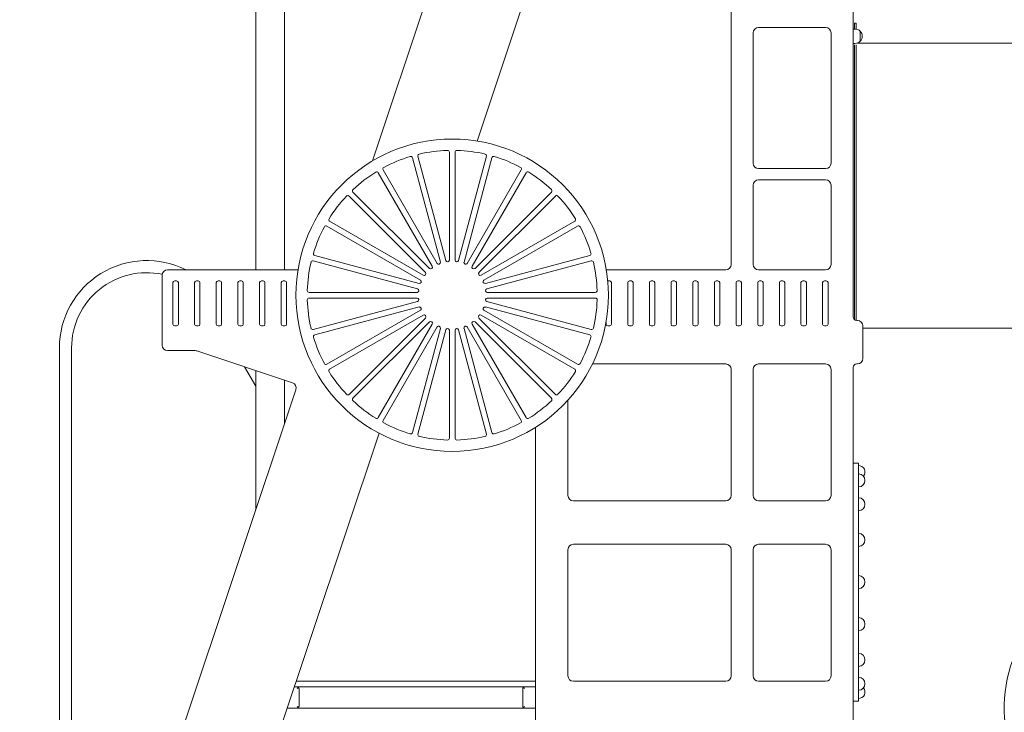
# Model space of a CAD drawing. Units: millimetres. Extents: x 15499 to 16300, y -49446 to -47086.
# Drawn here: x 15638 to 15911, y -49244 to -49052 of the extents above; entities that cross this region are included whole.
import ezdxf

# ---------------------------------------------------------------- set-up
doc = ezdxf.new("R2010")
doc.units = ezdxf.units.MM

# ---------------------------------------------------------------- blocks, each defined once
blk = doc.blocks.new('A$C0D7C3226')
at = {"lineweight": 0, "extrusion": (0, 1, 0)}
for p, q in [((65.65, 264.12), (65.65, 373.43)), ((73.65, 264.12), (73.65, 373.43)), ((197.36, 265.62), (197.36, 371.93)), ((231.15, 251.08), (231.15, 371.93)), ((119.83, 359.59), (98.01, 294.34)), ((143.64, 349.65), (126.98, 299.84)), ((223.55, 331.31), (204.96, 331.31)), ((231.15, 330.88), (231.7, 330.88)), ((231.55, 330.88), (231.55, 332.5)), ((231.55, 332.5), (232.05, 332.5)), ((232.05, 330.85), (232.05, 332.5)), ((233.14, 330.27), (233.14, 327.49)), ((233.14, 327.49), (233.14, 330.27)), ((203.46, 329.81), (203.46, 293.69)), ((225.05, 293.69), (225.05, 329.81)), ((231.15, 326.88), (231.7, 326.88)), ((231.55, 250.28), (231.55, 326.47)), ((232.05, 250.08), (232.05, 326.47)), ((232.4, 327), (281.05, 327)), ((116.82, 266.29), (109.07, 295.2)), ((110.58, 295.6), (118.32, 266.69)), ((119.31, 266.82), (119.31, 296.75)), ((120.87, 296.75), (120.87, 266.82)), ((121.85, 266.69), (129.6, 295.6)), ((131.1, 295.2), (123.36, 266.29)), ((204.96, 292.19), (223.55, 292.19)), ((114.55, 265.13), (99.59, 291.05)), ((100.94, 291.83), (115.9, 265.91)), ((124.27, 265.91), (139.24, 291.83)), ((140.59, 291.05), (125.62, 265.13)), ((203.46, 287.57), (203.46, 265.62)), ((223.55, 289.07), (204.96, 289.07)), ((225.05, 265.62), (225.05, 287.57)), ((112.66, 263.42), (91.5, 284.58)), ((92.6, 285.69), (113.76, 264.52)), ((126.41, 264.52), (147.57, 285.69)), ((148.68, 284.58), (127.51, 263.42)), ((111.28, 261.28), (85.36, 276.25)), ((86.14, 277.6), (112.06, 262.63)), ((128.12, 262.63), (154.04, 277.6)), ((154.82, 276.25), (128.9, 261.28)), ((81.99, 268.11), (110.9, 260.37)), ((129.28, 260.37), (158.19, 268.11)), ((110.49, 258.86), (81.58, 266.61)), ((158.59, 266.61), (129.68, 258.86)), ((39.72, 262.62), (39.72, 243.24)), ((77.37, 264.12), (41.22, 264.12)), ((162.81, 264.12), (195.86, 264.12)), ((204.96, 264.12), (223.55, 264.12)), ((42.72, 260.58), (42.72, 249.08)), ((43.72, 261.08), (43.22, 261.08)), ((44.22, 249.08), (44.22, 260.58)), ((48.72, 260.58), (48.72, 249.08)), ((49.72, 261.08), (49.22, 261.08)), ((50.22, 249.08), (50.22, 260.58)), ((54.72, 260.58), (54.72, 249.08)), ((55.72, 261.08), (55.22, 261.08)), ((56.22, 249.08), (56.22, 260.58)), ((60.72, 260.58), (60.72, 249.08)), ((61.72, 261.08), (61.22, 261.08)), ((62.22, 249.08), (62.22, 260.58)), ((66.72, 260.58), (66.72, 249.08)), ((67.72, 261.08), (67.22, 261.08)), ((68.22, 249.08), (68.22, 260.58)), ((72.72, 260.58), (72.72, 249.08)), ((73.72, 261.08), (73.22, 261.08)), ((74.22, 249.08), (74.22, 260.58)), ((163.72, 261.08), (163.22, 261.08)), ((164.22, 249.08), (164.22, 260.58)), ((168.72, 260.58), (168.72, 249.08)), ((169.72, 261.08), (169.22, 261.08)), ((170.22, 249.08), (170.22, 260.58)), ((174.72, 260.58), (174.72, 249.08)), ((175.72, 261.08), (175.22, 261.08)), ((176.22, 249.08), (176.22, 260.58)), ((180.72, 260.58), (180.72, 249.08)), ((181.72, 261.08), (181.22, 261.08)), ((182.22, 249.08), (182.22, 260.58)), ((186.72, 260.58), (186.72, 249.08)), ((187.72, 261.08), (187.22, 261.08)), ((188.22, 249.08), (188.22, 260.58)), ((192.72, 260.58), (192.72, 249.08)), ((193.72, 261.08), (193.22, 261.08)), ((194.22, 249.08), (194.22, 260.58)), ((198.72, 260.58), (198.72, 249.08)), ((199.72, 261.08), (199.22, 261.08)), ((200.22, 249.08), (200.22, 260.58)), ((204.72, 260.58), (204.72, 249.08)), ((205.72, 261.08), (205.22, 261.08)), ((206.22, 249.08), (206.22, 260.58)), ((210.72, 260.58), (210.72, 249.08)), ((211.72, 261.08), (211.22, 261.08)), ((212.22, 249.08), (212.22, 260.58)), ((216.72, 260.58), (216.72, 249.08)), ((217.72, 261.08), (217.22, 261.08)), ((218.22, 249.08), (218.22, 260.58)), ((222.72, 260.58), (222.72, 249.08)), ((223.72, 261.08), (223.22, 261.08)), ((224.22, 249.08), (224.22, 260.58)), ((80.44, 257.88), (110.37, 257.88)), ((129.81, 257.88), (159.74, 257.88)), ((110.37, 256.32), (80.44, 256.32)), ((81.58, 247.59), (110.49, 255.33)), ((110.9, 253.83), (81.99, 246.08)), ((158.19, 246.08), (129.28, 253.83)), ((129.68, 255.33), (158.59, 247.59)), ((159.74, 256.32), (129.81, 256.32)), ((85.36, 237.95), (111.28, 252.91)), ((112.06, 251.56), (86.14, 236.6)), ((154.04, 236.6), (128.12, 251.56)), ((128.9, 252.91), (154.82, 237.95)), ((43.22, 248.58), (43.72, 248.58)), ((49.22, 248.58), (49.72, 248.58)), ((55.22, 248.58), (55.72, 248.58)), ((61.22, 248.58), (61.72, 248.58)), ((67.22, 248.58), (67.72, 248.58)), ((73.22, 248.58), (73.72, 248.58)), ((91.5, 229.61), (112.66, 250.77)), ((113.76, 249.67), (92.6, 228.51)), ((99.59, 223.15), (114.55, 249.07)), ((115.9, 248.29), (100.94, 222.37)), ((139.24, 222.37), (124.27, 248.29)), ((125.62, 249.07), (140.59, 223.15)), ((147.57, 228.51), (126.41, 249.67)), ((127.51, 250.77), (148.68, 229.61)), ((162.72, 249.55), (162.72, 249.08)), ((163.22, 248.58), (163.72, 248.58)), ((169.22, 248.58), (169.72, 248.58)), ((175.22, 248.58), (175.72, 248.58)), ((181.22, 248.58), (181.72, 248.58)), ((187.22, 248.58), (187.72, 248.58)), ((193.22, 248.58), (193.72, 248.58)), ((199.22, 248.58), (199.72, 248.58)), ((205.22, 248.58), (205.72, 248.58)), ((211.22, 248.58), (211.72, 248.58)), ((217.22, 248.58), (217.72, 248.58)), ((223.22, 248.58), (223.72, 248.58)), ((232.36, 250.08), (232.15, 250.08)), ((233.86, 239.54), (233.86, 248.58)), ((109.07, 219), (116.82, 247.91)), ((118.32, 247.5), (110.58, 218.59)), ((119.31, 217.44), (119.31, 247.38)), ((120.87, 247.38), (120.87, 217.44)), ((129.6, 218.59), (121.85, 247.5)), ((123.36, 247.91), (131.1, 219)), ((233.86, 248), (281.05, 248)), ((11.28, 34.98), (11.28, 242.52)), ((14.65, 45.05), (14.65, 242.52)), ((41.22, 241.74), (48.9, 241.74)), ((49.37, 241.67), (75.85, 232.81)), ((195.86, 238.04), (158.96, 238.04)), ((223.55, 238.04), (204.96, 238.04)), ((232.15, 238.04), (232.36, 238.04)), ((62.53, 237.26), (65.65, 231.87)), ((65.65, 197.57), (65.65, 236.22)), ((197.36, 201.58), (197.36, 236.54)), ((203.46, 236.54), (203.46, 201.58)), ((225.05, 201.58), (225.05, 236.54)), ((231.15, 1.58), (231.15, 237.04)), ((73.65, 221.49), (73.65, 233.55)), ((76.8, 230.91), (0.27, 2.05)), ((152.15, 228), (152.15, 201.58)), ((27.08, 1.1), (99.88, 218.81)), ((143.15, 220.46), (143.15, 1.58)), ((232.65, 210.58), (231.15, 210.58)), ((232.65, 210.58), (232.65, 177.58)), ((153.65, 200.08), (195.86, 200.08)), ((204.96, 200.08), (223.55, 200.08)), ((152.15, 186.54), (152.15, 151.58)), ((195.86, 188.04), (153.65, 188.04)), ((197.36, 151.58), (197.36, 186.54)), ((203.46, 186.54), (203.46, 151.58)), ((223.55, 188.04), (204.96, 188.04)), ((225.05, 151.58), (225.05, 186.54)), ((232.65, 177.58), (232.65, 144.58)), ((76.9, 150.08), (143.15, 150.08)), ((153.65, 150.08), (195.86, 150.08)), ((204.96, 150.08), (223.55, 150.08)), ((76.4, 148.58), (143.15, 148.58)), ((77.47, 148.4), (77.15, 148.08)), ((77.65, 143.18), (77.65, 147.98)), ((77.65, 143.18), (77.65, 147.98)), ((139.65, 143.18), (139.65, 147.98)), ((139.65, 143.18), (139.65, 147.98)), ((139.82, 148.4), (140.15, 148.08)), ((232.65, 144.58), (231.15, 144.58)), ((74.39, 142.58), (77.05, 142.58)), ((74.39, 142.58), (77.05, 142.58)), ((140.25, 142.58), (77.05, 142.58)), ((77.47, 142.75), (77.15, 143.08)), ((139.82, 142.75), (140.15, 143.08)), ((143.05, 142.58), (140.25, 142.58)), ((143.05, 142.58), (140.25, 142.58)), ((143.15, 142.58), (143.05, 142.58))]:
    blk.add_line(p, q, dxfattribs=at)
at = {"lineweight": 0}
blk.add_circle((120.09, 257.1), 43.29, dxfattribs=at)
for centre, radius, start, end in [((204.96, 329.81), 1.5, 90, 180), ((223.55, 329.81), 1.5, 360, 90), ((120.09, 257.1), 40.17, 106.8488, 118.1512), ((108.59, 295.07), 0.5, 15, 106.8488), ((111.06, 295.73), 0.5, 103.1512, 195), ((120.09, 257.1), 40.17, 91.8488, 103.1512), ((118.81, 296.75), 0.5, 0, 91.8488), ((121.37, 296.75), 0.5, 88.1512, 180), ((120.09, 257.1), 40.17, 76.8488, 88.1512), ((129.11, 295.73), 0.5, 345, 76.8488), ((131.59, 295.07), 0.5, 73.1512, 165), ((120.09, 257.1), 40.17, 61.8488, 73.1512), ((101.37, 292.08), 0.5, 118.1512, 210), ((138.81, 292.08), 0.5, 330, 61.8488), ((204.96, 293.69), 1.5, 180, 270), ((223.55, 293.69), 1.5, 270, 0), ((120.09, 257.1), 40.17, 121.8488, 133.1512), ((99.15, 290.8), 0.5, 30, 121.8488), ((141.02, 290.8), 0.5, 58.1512, 150), ((120.09, 257.1), 40.17, 46.8488, 58.1512), ((204.96, 287.57), 1.5, 90, 180), ((223.55, 287.57), 1.5, 360, 90), ((120.09, 257.1), 40.17, 136.8488, 148.1512), ((91.14, 284.23), 0.5, 45, 136.8488), ((92.95, 286.04), 0.5, 133.1512, 225), ((147.22, 286.04), 0.5, 315, 46.8488), ((149.03, 284.23), 0.5, 43.1512, 135), ((120.09, 257.1), 40.17, 31.8488, 43.1512), ((86.39, 278.03), 0.5, 148.1512, 240), ((153.79, 278.03), 0.5, 300, 31.8488), ((120.09, 257.1), 40.17, 151.8488, 163.1512), ((85.11, 275.81), 0.5, 60, 151.8488), ((155.07, 275.81), 0.5, 28.1512, 120), ((120.09, 257.1), 40.17, 16.8488, 28.1512), ((82.12, 268.6), 0.5, 163.1512, 255), ((158.06, 268.6), 0.5, 285, 16.8488), ((120.09, 257.1), 40.17, 166.8488, 178.1512), ((81.45, 266.12), 0.5, 75, 166.8488), ((114.12, 264.88), 0.5, 225, 30), ((116.33, 266.16), 0.5, 210, 15), ((118.81, 266.82), 0.5, 195, 360), ((121.37, 266.82), 0.5, 180, 345), ((123.84, 266.16), 0.5, 165, 330), ((126.06, 264.88), 0.5, 150, 315), ((158.72, 266.12), 0.5, 13.1512, 105), ((120.09, 257.1), 40.17, 1.8488, 13.1512), ((195.86, 265.62), 1.5, 270, 360), ((204.96, 265.62), 1.5, 180, 270), ((223.55, 265.62), 1.5, 270, 360), ((35.46, 242.52), 20.81, 78.1293, 180), ((41.22, 262.62), 1.5, 90, 180), ((112.31, 263.07), 0.5, 240, 45), ((127.87, 263.07), 0.5, 135, 300), ((43.22, 260.58), 0.5, 90, 180), ((43.72, 260.58), 0.5, 0, 90), ((49.22, 260.58), 0.5, 90, 180), ((49.72, 260.58), 0.5, 0, 90), ((55.22, 260.58), 0.5, 90, 180), ((55.72, 260.58), 0.5, 0, 90), ((61.22, 260.58), 0.5, 90, 180), ((61.72, 260.58), 0.5, 0, 90), ((67.22, 260.58), 0.5, 90, 180), ((67.72, 260.58), 0.5, 0, 90), ((73.22, 260.58), 0.5, 90, 180), ((73.72, 260.58), 0.5, 0, 90), ((111.03, 260.85), 0.5, 255, 60), ((129.15, 260.85), 0.5, 120, 285), ((163.22, 260.58), 0.5, 90, 92.4236), ((163.72, 260.58), 0.5, 0, 90), ((169.22, 260.58), 0.5, 90, 180), ((169.72, 260.58), 0.5, 0, 90), ((175.22, 260.58), 0.5, 90, 180), ((175.72, 260.58), 0.5, 0, 90), ((181.22, 260.58), 0.5, 90, 180), ((181.72, 260.58), 0.5, 0, 90), ((187.22, 260.58), 0.5, 90, 180), ((187.72, 260.58), 0.5, 0, 90), ((193.22, 260.58), 0.5, 90, 180), ((193.72, 260.58), 0.5, 0, 90), ((199.22, 260.58), 0.5, 90, 180), ((199.72, 260.58), 0.5, 0, 90), ((205.22, 260.58), 0.5, 90, 180), ((205.72, 260.58), 0.5, 0, 90), ((211.22, 260.58), 0.5, 90, 180), ((211.72, 260.58), 0.5, 0, 90), ((217.22, 260.58), 0.5, 90, 180), ((217.72, 260.58), 0.5, 0, 90), ((223.22, 260.58), 0.5, 90, 180), ((223.72, 260.58), 0.5, 0, 90), ((80.44, 258.38), 0.5, 178.1512, 270), ((110.37, 258.38), 0.5, 270, 75), ((129.81, 258.38), 0.5, 105, 270), ((159.74, 258.38), 0.5, 270, 1.8488), ((80.44, 255.82), 0.5, 90, 181.8488), ((120.09, 257.1), 40.17, 181.8488, 193.1512), ((110.37, 255.82), 0.5, 285, 90), ((111.03, 253.34), 0.5, 300, 105), ((129.15, 253.34), 0.5, 75, 240), ((129.81, 255.82), 0.5, 90, 255), ((120.09, 257.1), 40.17, 346.8488, 358.1512), ((159.74, 255.82), 0.5, 358.1512, 90), ((112.31, 251.13), 0.5, 315, 120), ((127.87, 251.13), 0.5, 60, 225), ((43.22, 249.08), 0.5, 180, 270), ((43.72, 249.08), 0.5, 270, 0), ((49.22, 249.08), 0.5, 180, 270), ((49.72, 249.08), 0.5, 270, 0), ((55.22, 249.08), 0.5, 180, 270), ((55.72, 249.08), 0.5, 270, 0), ((61.22, 249.08), 0.5, 180, 270), ((61.72, 249.08), 0.5, 270, 0), ((67.22, 249.08), 0.5, 180, 270), ((67.72, 249.08), 0.5, 270, 0), ((73.22, 249.08), 0.5, 180, 270), ((73.72, 249.08), 0.5, 270, 0), ((114.12, 249.32), 0.5, 330, 135), ((116.33, 248.04), 0.5, 345, 150), ((123.84, 248.04), 0.5, 30, 195), ((126.06, 249.32), 0.5, 45, 210), ((163.22, 249.08), 0.5, 180, 270), ((163.72, 249.08), 0.5, 270, 0), ((169.22, 249.08), 0.5, 180, 270), ((169.72, 249.08), 0.5, 270, 0), ((175.22, 249.08), 0.5, 180, 270), ((175.72, 249.08), 0.5, 270, 0), ((181.22, 249.08), 0.5, 180, 270), ((181.72, 249.08), 0.5, 270, 0), ((187.22, 249.08), 0.5, 180, 270), ((187.72, 249.08), 0.5, 270, 0), ((193.22, 249.08), 0.5, 180, 270), ((193.72, 249.08), 0.5, 270, 0), ((199.22, 249.08), 0.5, 180, 270), ((199.72, 249.08), 0.5, 270, 0), ((205.22, 249.08), 0.5, 180, 270), ((205.72, 249.08), 0.5, 270, 0), ((211.22, 249.08), 0.5, 180, 270), ((211.72, 249.08), 0.5, 270, 0), ((217.22, 249.08), 0.5, 180, 270), ((217.72, 249.08), 0.5, 270, 0), ((223.22, 249.08), 0.5, 180, 270), ((223.72, 249.08), 0.5, 270, 0), ((232.36, 248.58), 1.5, 360, 90), ((81.45, 248.07), 0.5, 193.1512, 285), ((82.12, 245.6), 0.5, 105, 196.8488), ((118.81, 247.38), 0.5, 0, 165), ((121.37, 247.38), 0.5, 15, 180), ((158.06, 245.6), 0.5, 343.1512, 75), ((158.72, 248.07), 0.5, 255, 346.8488), ((41.22, 243.24), 1.5, 180, 270), ((120.09, 257.1), 40.17, 196.8488, 208.1512), ((120.09, 257.1), 40.17, 331.8488, 343.1512), ((85.11, 238.38), 0.5, 208.1512, 300), ((155.07, 238.38), 0.5, 240, 331.8488), ((195.86, 236.54), 1.5, 360, 90), ((204.96, 236.54), 1.5, 90, 180), ((223.55, 236.54), 1.5, 360, 90), ((232.36, 239.54), 1.5, 270, 360), ((86.39, 236.16), 0.5, 120, 211.8488), ((120.09, 257.1), 40.17, 211.8488, 223.1512), ((120.09, 257.1), 40.17, 316.8488, 328.1512), ((153.79, 236.16), 0.5, 328.1512, 60), ((91.14, 229.96), 0.5, 223.1512, 315), ((149.03, 229.96), 0.5, 225, 316.8488), ((92.95, 228.15), 0.5, 135, 226.8488), ((120.09, 257.1), 40.17, 226.8488, 238.1512), ((120.09, 257.1), 40.17, 301.8488, 313.1512), ((147.22, 228.15), 0.5, 313.1512, 45), ((99.15, 223.4), 0.5, 238.1512, 330), ((101.37, 222.12), 0.5, 150, 241.8488), ((120.09, 257.1), 40.17, 241.8488, 253.1512), ((120.09, 257.1), 40.17, 286.8488, 298.1512), ((138.81, 222.12), 0.5, 298.1512, 30), ((141.02, 223.4), 0.5, 210, 301.8488), ((108.59, 219.13), 0.5, 253.1512, 345), ((111.06, 218.46), 0.5, 165, 256.8488), ((129.11, 218.46), 0.5, 283.1512, 15), ((131.59, 219.13), 0.5, 195, 286.8488), ((120.09, 257.1), 40.17, 256.8488, 268.1512), ((118.81, 217.44), 0.5, 268.1512, 360), ((121.37, 217.44), 0.5, 180, 271.8488), ((120.09, 257.1), 40.17, 271.8488, 283.1512), ((153.65, 201.58), 1.5, 180, 270), ((195.86, 201.58), 1.5, 270, 0), ((204.96, 201.58), 1.5, 180, 270), ((223.55, 201.58), 1.5, 270, 0), ((153.65, 186.54), 1.5, 90, 180), ((195.86, 186.54), 1.5, 0, 90), ((204.96, 186.54), 1.5, 90, 180), ((223.55, 186.54), 1.5, 0, 90), ((153.65, 151.58), 1.5, 180, 270), ((195.86, 151.58), 1.5, 270, 0), ((204.96, 151.58), 1.5, 180, 270), ((223.55, 151.58), 1.5, 270, 0)]:
    blk.add_arc(centre, radius, start, end, dxfattribs=at)
at = {"lineweight": 0, "extrusion": (0, 0, -1)}
for centre, radius, start, end in [((-231.7, 328.88), 2, 90, 136.0086), ((-231.7, 328.88), 2, 136.0086, 223.9914), ((-231.7, 328.88), 2, 223.9914, 270), ((-35.46, 242.52), 24.18, 0, 116.7754), ((-232.15, 251.08), 1, 270, 0), ((-48.9, 240.24), 1.5, 90, 108.4898), ((-232.15, 237.04), 1, 0, 90), ((-75.38, 231.39), 1.5, 108.4898, 198.4898), ((-232.65, 208.08), 1.8, 90, 220.1589), ((-232.65, 205.76), 1.8, 90, 270), ((-232.65, 199.14), 1.8, 90, 270), ((-232.65, 189.25), 1.8, 90, 270), ((-232.65, 177.58), 1.8, 90, 270), ((-232.65, 165.91), 1.8, 90, 270), ((-232.65, 156.01), 1.8, 90, 270), ((-232.65, 149.4), 1.8, 90, 270), ((-232.65, 147.08), 1.8, 139.8411, 270)]:
    blk.add_arc(centre, radius, start, end, dxfattribs=at)
at = {"lineweight": 0}
blk.add_ellipse((318.91, 144.04), major_axis=(-45.46, -7.01), ratio=0.901763, start_param=-0.952093, end_param=1.875047, dxfattribs=at)
for points, knots in [([(77.47, 148.4), (77.47, 148.4), (77.47, 148.41), (77.41, 148.46), (77.34, 148.51), (77.19, 148.56), (77.12, 148.58), (77.05, 148.58)], [2.8958051, 2.8958051, 2.8958051, 2.8958051, 2.9037131, 2.9037131, 3.1889913, 3.1889913, 3.4742695, 3.4742695, 3.4742695, 3.4742695]), ([(77.65, 147.98), (77.65, 148.05), (77.63, 148.12), (77.58, 148.27), (77.53, 148.34), (77.47, 148.4), (77.47, 148.4), (77.47, 148.4)], [0, 0, 0, 0, 0.2852782, 0.2852782, 0.5705564, 0.5705564, 0.5784644, 0.5784644, 0.5784644, 0.5784644]), ([(139.65, 147.98), (139.65, 148.05), (139.66, 148.12), (139.72, 148.27), (139.76, 148.34), (139.82, 148.4), (139.82, 148.4), (139.82, 148.4)], [0, 0, 0, 0, 0.2852782, 0.2852782, 0.5705564, 0.5705564, 0.5784644, 0.5784644, 0.5784644, 0.5784644]), ([(139.82, 148.4), (139.82, 148.4), (139.83, 148.41), (139.89, 148.46), (139.96, 148.51), (140.1, 148.56), (140.18, 148.58), (140.25, 148.58)], [2.8958051, 2.8958051, 2.8958051, 2.8958051, 2.9037131, 2.9037131, 3.1889913, 3.1889913, 3.4742695, 3.4742695, 3.4742695, 3.4742695]), ([(77.05, 142.58), (77.12, 142.58), (77.19, 142.59), (77.34, 142.65), (77.41, 142.69), (77.47, 142.75), (77.47, 142.75), (77.47, 142.75)], [0, 0, 0, 0, 0.2852782, 0.2852782, 0.5705564, 0.5705564, 0.5784644, 0.5784644, 0.5784644, 0.5784644]), ([(77.47, 142.75), (77.47, 142.76), (77.47, 142.76), (77.53, 142.82), (77.58, 142.89), (77.63, 143.03), (77.65, 143.11), (77.65, 143.18)], [2.8958051, 2.8958051, 2.8958051, 2.8958051, 2.9037131, 2.9037131, 3.1889913, 3.1889913, 3.4742695, 3.4742695, 3.4742695, 3.4742695]), ([(139.82, 142.75), (139.82, 142.76), (139.82, 142.76), (139.76, 142.82), (139.72, 142.89), (139.66, 143.03), (139.65, 143.11), (139.65, 143.18)], [2.8958051, 2.8958051, 2.8958051, 2.8958051, 2.9037131, 2.9037131, 3.1889913, 3.1889913, 3.4742695, 3.4742695, 3.4742695, 3.4742695]), ([(140.25, 142.58), (140.18, 142.58), (140.1, 142.59), (139.96, 142.65), (139.89, 142.69), (139.83, 142.75), (139.82, 142.75), (139.82, 142.75)], [0, 0, 0, 0, 0.2852782, 0.2852782, 0.5705564, 0.5705564, 0.5784644, 0.5784644, 0.5784644, 0.5784644])]:
    blk.add_open_spline(points, degree=3, knots=knots, dxfattribs=at)
for points in [[(143.05, 148.58), (143.08, 148.58), (143.11, 148.57), (143.15, 148.57)], [(143.15, 142.59), (143.11, 142.58), (143.08, 142.58), (143.05, 142.58)]]:
    blk.add_open_spline(points, degree=3, dxfattribs=at)

msp = doc.modelspace()

# ---------------------------------------------------------------- block references
msp.add_blockref('A$C0D7C3226', (15637.91, -49385.05))

doc.saveas('drawing.dxf')
